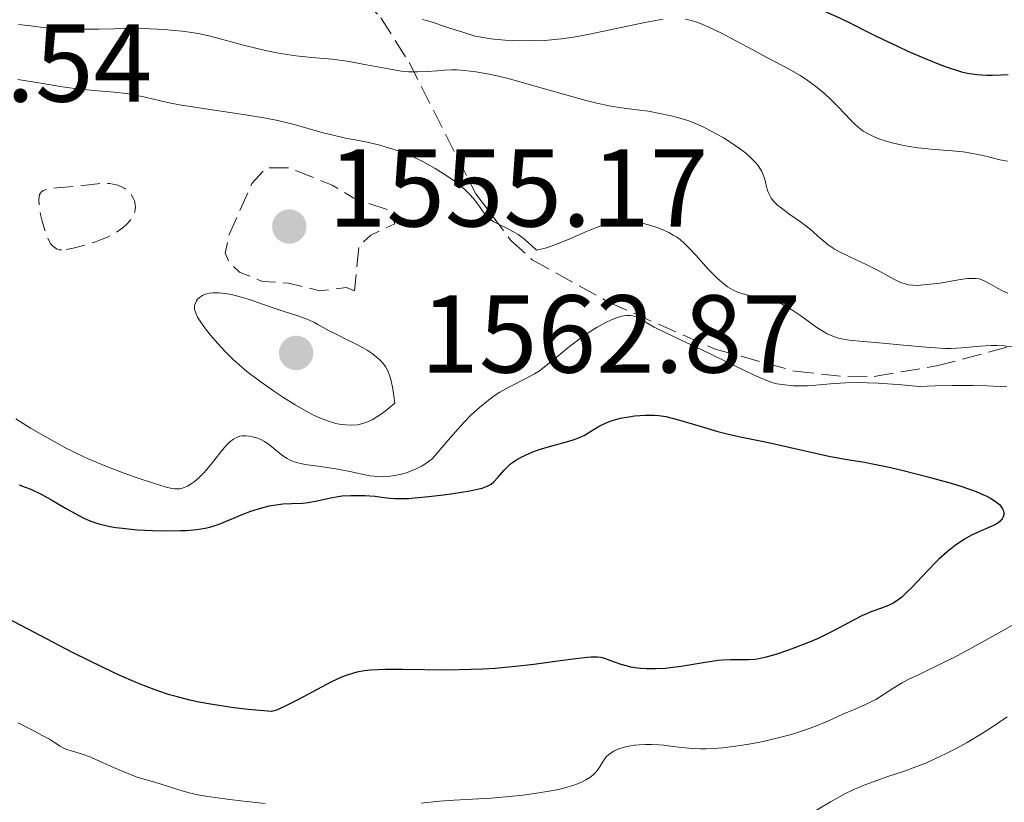
# Model space of a CAD drawing. Units: metres. Extents: x 678482 to 681961, y 4753887 to 4756290.
# Drawn here: x 680230 to 680319, y 4754693 to 4754764 of the extents above; entities that cross this region are included whole.
import ezdxf

# ---------------------------------------------------------------- set-up
doc = ezdxf.new("R2010")
doc.units = ezdxf.units.M
doc.header["$MEASUREMENT"] = 0
doc.linetypes.add('DGN Style 3', pattern=[2.435891, 1.739922, -0.695969])
for name, color, linetype, lineweight in [('Cota de punto acotado terreno', 7, 'Continuous', 0), ('Curva de nivel de depresión auxiliar', 9, 'DGN Style 3', 0), ('Curva de nivel de depresión intermedia', 30, 'DGN Style 3', 0), ('Curva de nivel directora', 30, 'Continuous', 30), ('Curva de nivel intermedia', 30, 'Continuous', 0), ('Punto acotado terreno (símbolo)', 7, 'Continuous', 0), ('Zona arbolada', 92, 'DGN Style 3', 0)]:
    doc.layers.add(name, color=color, linetype=linetype, lineweight=lineweight)
doc.styles.add('Style-Arial', font='arial.ttf')

# ---------------------------------------------------------------- blocks, each defined once
blk = doc.blocks.new('5PATER')
at = {"layer": 'Punto acotado terreno (símbolo)', "linetype": 'Continuous', "lineweight": 0}
h = blk.add_hatch(color=51, dxfattribs=at)
edge = h.paths.add_edge_path()
edge.add_ellipse((0, 0), major_axis=(-0.1096, -0.1111), ratio=0.999422, start_angle=0, end_angle=360)

msp = doc.modelspace()

# ---------------------------------------------------------------- linework, layer by layer
at = {"layer": 'Curva de nivel de depresión auxiliar', "color": 9, "linetype": 'DGN Style 3', "lineweight": 0, "elevation": 1557.5, "flags": 128}
msp.add_lwpolyline([(680260.5, 4754739.49), (680259.79, 4754739.8), (680257.36, 4754739.5), (680254.54, 4754740.19), (680252.18, 4754740.35), (680250.09, 4754741.19), (680249.1, 4754742.15), (680248.79, 4754742.91), (680249.16, 4754744.6), (680251.22, 4754749.22), (680252.49, 4754750.63), (680254.61, 4754750.63), (680258.49, 4754749.07), (680260.44, 4754747.88), (680263.74, 4754746.75), (680264.16, 4754745.55), (680262, 4754744.55), (680260.92, 4754743.56), (680260.5, 4754739.49)], dxfattribs=at)
at = {"layer": 'Curva de nivel de depresión intermedia', "color": 30, "linetype": 'DGN Style 3', "lineweight": 0, "elevation": 1555, "flags": 128}
msp.add_lwpolyline([(680233.97, 4754743.2), (680233.77, 4754743.22), (680233.5, 4754743.31), (680233.26, 4754743.47), (680233.1, 4754743.62), (680232.98, 4754743.78), (680232.83, 4754744.05), (680232.66, 4754744.42), (680232.43, 4754745.07), (680232.22, 4754745.79), (680232.07, 4754746.42), (680231.94, 4754747.2), (680231.91, 4754747.75), (680231.93, 4754748.01), (680231.98, 4754748.21), (680232.05, 4754748.34), (680232.16, 4754748.47), (680232.31, 4754748.58), (680232.57, 4754748.68), (680232.85, 4754748.75), (680233.53, 4754748.83), (680235.02, 4754748.96), (680236.17, 4754749.08), (680237.23, 4754749.19), (680237.89, 4754749.23), (680238.34, 4754749.21), (680238.62, 4754749.17), (680238.95, 4754749.09), (680239.36, 4754748.93), (680239.65, 4754748.78), (680239.82, 4754748.67), (680240, 4754748.51), (680240.19, 4754748.32), (680240.32, 4754748.16), (680240.44, 4754747.95), (680240.57, 4754747.64), (680240.65, 4754747.31), (680240.66, 4754747.08), (680240.64, 4754746.85), (680240.6, 4754746.68), (680240.53, 4754746.46), (680240.37, 4754746.15), (680240.13, 4754745.8), (680239.9, 4754745.55), (680239.59, 4754745.27), (680239.23, 4754745), (680238.92, 4754744.8), (680238.5, 4754744.55), (680238.14, 4754744.37), (680237.66, 4754744.16), (680237.04, 4754743.93), (680236.5, 4754743.75), (680235.74, 4754743.54), (680234.91, 4754743.33), (680234.24, 4754743.21), (680233.97, 4754743.2)], dxfattribs=at)
at = {"layer": 'Curva de nivel directora', "color": 30, "linetype": 'Continuous', "lineweight": 30, "flags": 128}
for points, elevation in [([(680295.97, 4754767.12), (680297.86, 4754766.5), (680301.11, 4754765.51), (680302.29, 4754765.11), (680302.86, 4754764.9), (680303.41, 4754764.68), (680304.45, 4754764.22), (680305.49, 4754763.71), (680306.97, 4754762.96), (680307.81, 4754762.54), (680309.69, 4754761.64), (680310.69, 4754761.18), (680312.21, 4754760.53), (680313.68, 4754759.94), (680314.36, 4754759.7), (680315.12, 4754759.45), (680315.49, 4754759.34), (680316.03, 4754759.21), (680316.88, 4754759.08), (680317.79, 4754759.02), (680318.29, 4754759.02), (680319.11, 4754759.05), (680319.72, 4754759.1)], 1575), ([(680260.95, 4754720.97), (680261.45, 4754720.96), (680262.37, 4754720.9), (680262.96, 4754720.82), (680263.72, 4754720.73), (680264.15, 4754720.7), (680264.94, 4754720.69), (680265.42, 4754720.7), (680265.97, 4754720.74), (680267.22, 4754720.86), (680268.56, 4754721.02), (680269.43, 4754721.14), (680270.95, 4754721.38), (680271.76, 4754721.55), (680272.07, 4754721.63), (680272.53, 4754721.79), (680272.76, 4754721.91), (680272.89, 4754721.99), (680273.12, 4754722.19), (680273.5, 4754722.6), (680274.03, 4754723.21), (680274.29, 4754723.5), (680274.63, 4754723.82), (680274.81, 4754723.96), (680275.12, 4754724.16), (680275.67, 4754724.46), (680276.65, 4754724.9), (680277.23, 4754725.11), (680278.17, 4754725.41), (680280.12, 4754725.93), (680280.73, 4754726.14), (680281.02, 4754726.26), (680281.3, 4754726.4), (680281.83, 4754726.71), (680282.53, 4754727.14), (680282.91, 4754727.35), (680283.52, 4754727.64), (680283.86, 4754727.76), (680284.59, 4754727.95), (680285.35, 4754728.09), (680285.86, 4754728.16), (680286.82, 4754728.23), (680287.65, 4754728.23), (680288.06, 4754728.19), (680288.7, 4754728.1), (680289.84, 4754727.82), (680291.31, 4754727.4), (680293.43, 4754726.76), (680294.39, 4754726.5), (680295.58, 4754726.23), (680297.09, 4754725.95), (680298, 4754725.77), (680299.72, 4754725.38), (680302.27, 4754724.78), (680303.46, 4754724.52), (680304.95, 4754724.25), (680306.69, 4754723.97), (680307.58, 4754723.81), (680309.1, 4754723.48), (680310.2, 4754723.22), (680312.44, 4754722.65), (680314.56, 4754722.06), (680315.53, 4754721.76), (680316.82, 4754721.31), (680317.48, 4754721.03), (680317.77, 4754720.89), (680318.17, 4754720.68), (680318.66, 4754720.35), (680318.92, 4754720.13), (680319.02, 4754720.02), (680319.15, 4754719.85), (680319.24, 4754719.68), (680319.29, 4754719.57), (680319.33, 4754719.35), (680319.32, 4754719.24), (680319.27, 4754719.03), (680319.17, 4754718.83), (680318.95, 4754718.59), (680318.81, 4754718.48), (680318.63, 4754718.36), (680318.18, 4754718.14), (680317.06, 4754717.67), (680316.4, 4754717.36), (680315.77, 4754717), (680315.45, 4754716.79), (680314.95, 4754716.45), (680314.2, 4754715.86), (680313.44, 4754715.19), (680313.06, 4754714.82), (680311.94, 4754713.65), (680310.99, 4754712.62), (680310.52, 4754712.16), (680310.07, 4754711.75), (680309.85, 4754711.57), (680309.53, 4754711.35), (680309.31, 4754711.22), (680308.89, 4754711), (680308.25, 4754710.75), (680307.36, 4754710.44), (680306.89, 4754710.25), (680306.51, 4754710.08)], 1550), ([(680230.14, 4754721.91), (680230.67, 4754721.72), (680231.19, 4754721.52), (680232.19, 4754721.04), (680233.14, 4754720.52), (680234.32, 4754719.82), (680234.88, 4754719.5), (680235.59, 4754719.11), (680235.94, 4754718.93), (680236.48, 4754718.7), (680237.04, 4754718.49), (680237.34, 4754718.4), (680237.98, 4754718.24), (680238.33, 4754718.16), (680238.89, 4754718.07), (680239.5, 4754717.99), (680240.82, 4754717.86), (680242.2, 4754717.79), (680243.11, 4754717.76), (680244.76, 4754717.78), (680245.29, 4754717.8), (680246.21, 4754717.88), (680246.97, 4754717.99), (680247.41, 4754718.1), (680248.25, 4754718.36), (680249.19, 4754718.74), (680250.47, 4754719.29), (680251.13, 4754719.54), (680252.12, 4754719.85), (680252.77, 4754720.01), (680253.2, 4754720.09), (680254, 4754720.19), (680254.8, 4754720.23), (680255.81, 4754720.26), (680256.31, 4754720.32), (680257.12, 4754720.48), (680258.34, 4754720.76), (680259.03, 4754720.88), (680259.4, 4754720.92), (680260.17, 4754720.97), (680260.95, 4754720.97)], 1550), ([(680306.51, 4754710.08), (680305.72, 4754709.68), (680303.96, 4754708.74), (680302.99, 4754708.25), (680302.49, 4754708.02), (680301.47, 4754707.58), (680300.46, 4754707.18), (680299.83, 4754706.95), (680298.68, 4754706.57), (680297.68, 4754706.28), (680297.14, 4754706.16), (680296.81, 4754706.11), (680296.18, 4754706.07), (680294.56, 4754706.07), (680293.86, 4754706.04), (680293.46, 4754706), (680292.1, 4754705.8), (680290.09, 4754705.47), (680289.11, 4754705.34), (680288.64, 4754705.3), (680287.76, 4754705.25), (680286.95, 4754705.26), (680286.45, 4754705.29), (680286.14, 4754705.32), (680285.54, 4754705.42), (680285.23, 4754705.49), (680284.65, 4754705.65), (680284.14, 4754705.83), (680283.54, 4754706.05), (680283.28, 4754706.15), (680282.97, 4754706.25), (680282.8, 4754706.28), (680282.52, 4754706.32), (680281.95, 4754706.31), (680281.57, 4754706.28), (680280.55, 4754706.17), (680279.14, 4754705.98), (680276.75, 4754705.66), (680275.4, 4754705.5), (680273.25, 4754705.3), (680272.14, 4754705.23), (680271.03, 4754705.19), (680268.85, 4754705.15), (680264.89, 4754705.2), (680263.27, 4754705.2), (680261.97, 4754705.14), (680261.42, 4754705.08), (680260.73, 4754704.96), (680260.41, 4754704.88), (680259.76, 4754704.67), (680259.32, 4754704.5), (680258.37, 4754704.05), (680257.13, 4754703.4), (680255.37, 4754702.45), (680254.53, 4754702.02), (680253.77, 4754701.67), (680253.43, 4754701.53), (680252.99, 4754701.39), (680250.87, 4754701.59), (680249.58, 4754701.73), (680248.78, 4754701.84), (680247.29, 4754702.08), (680246.26, 4754702.28), (680245.6, 4754702.42), (680244.36, 4754702.74), (680243.76, 4754702.91), (680242.61, 4754703.29), (680241.48, 4754703.71), (680240.72, 4754704.02), (680239.18, 4754704.7), (680237.81, 4754705.34), (680234.96, 4754706.75), (680227.28, 4754710.76)], 1550)]:
    msp.add_lwpolyline(points, dxfattribs=dict(at, elevation=elevation))
at = {"layer": 'Curva de nivel intermedia', "color": 30, "linetype": 'Continuous', "lineweight": 0, "flags": 128}
for points, elevation in [([(680230.08, 4754763.63), (680231.15, 4754763.49), (680232.32, 4754763.36), (680233.72, 4754763.26), (680234.71, 4754763.21), (680235.98, 4754763.19), (680237.34, 4754763.2), (680238.74, 4754763.23), (680239.64, 4754763.25), (680240.56, 4754763.25), (680241.96, 4754763.22), (680243.3, 4754763.16), (680244.21, 4754763.08), (680244.9, 4754763.01), (680245.78, 4754762.89), (680246.49, 4754762.76), (680247.42, 4754762.55), (680248.45, 4754762.29), (680249.57, 4754761.98), (680250.44, 4754761.74), (680251.56, 4754761.46), (680252.43, 4754761.26), (680253.43, 4754761.06), (680254.4, 4754760.89), (680255.18, 4754760.78), (680256.64, 4754760.64), (680258.48, 4754760.47), (680259.4, 4754760.36), (680259.85, 4754760.29), (680261.58, 4754759.97), (680263.59, 4754759.59), (680264.76, 4754759.4), (680265.41, 4754759.34), (680266.22, 4754759.32), (680267.09, 4754759.36), (680268.01, 4754759.42), (680268.66, 4754759.47), (680269.3, 4754759.5), (680269.79, 4754759.5), (680270.46, 4754759.46), (680271.51, 4754759.33), (680272.69, 4754759.13), (680273.55, 4754758.94), (680274.54, 4754758.69), (680276.53, 4754758.13), (680279.64, 4754757.24), (680281.5, 4754756.72), (680282.47, 4754756.48), (680283.57, 4754756.25), (680284.69, 4754756.08), (680286.07, 4754755.9), (680287.15, 4754755.76), (680288.02, 4754755.6), (680289.2, 4754755.34), (680290.11, 4754755.1), (680290.7, 4754754.91), (680291.4, 4754754.64), (680292.14, 4754754.31), (680292.7, 4754754.03), (680293.4, 4754753.65), (680293.93, 4754753.35), (680294.58, 4754752.93), (680295.39, 4754752.38), (680295.95, 4754751.95), (680296.26, 4754751.69), (680296.57, 4754751.39), (680296.84, 4754751.11), (680297.04, 4754750.87), (680297.25, 4754750.55), (680297.39, 4754750.31), (680297.53, 4754749.99), (680297.66, 4754749.62), (680297.8, 4754749.07), (680297.93, 4754748.57), (680298.06, 4754748.24), (680298.25, 4754747.89), (680298.45, 4754747.63), (680298.6, 4754747.46), (680298.82, 4754747.26), (680299.14, 4754747), (680299.84, 4754746.48), (680300.98, 4754745.68), (680301.67, 4754745.16), (680302.03, 4754744.87), (680302.48, 4754744.46)], 1565), ([(680266.68, 4754764.07), (680267.56, 4754763.82), (680268.75, 4754763.42), (680270.4, 4754762.88), (680271.45, 4754762.57), (680272.13, 4754762.43), (680273.13, 4754762.29), (680274.16, 4754762.19), (680274.8, 4754762.16), (680276.62, 4754762.15), (680277.74, 4754762.18), (680279.27, 4754762.32), (680280.33, 4754762.47), (680281.48, 4754762.68), (680282.51, 4754762.88), (680286.81, 4754763.8), (680288.45, 4754764.11)], 1570), ([(680290.48, 4754764.1), (680291, 4754763.99), (680291.41, 4754763.86), (680291.92, 4754763.68), (680292.59, 4754763.39), (680293.74, 4754762.84), (680295.11, 4754762.12), (680296.6, 4754761.31), (680297.84, 4754760.64), (680299.88, 4754759.56), (680300.88, 4754759), (680301.3, 4754758.73), (680301.73, 4754758.43), (680302.41, 4754757.9), (680303.1, 4754757.34), (680303.66, 4754756.83), (680304.36, 4754756.14), (680304.93, 4754755.53), (680305.47, 4754754.95), (680305.85, 4754754.57), (680306.28, 4754754.21), (680306.59, 4754753.97), (680306.96, 4754753.75), (680307.53, 4754753.46), (680308, 4754753.27), (680308.65, 4754753.04), (680309.32, 4754752.86), (680310.12, 4754752.68), (680310.78, 4754752.56), (680311.52, 4754752.46), (680311.86, 4754752.42), (680312.73, 4754752.34), (680313.85, 4754752.25), (680314.65, 4754752.18), (680315.63, 4754752.07), (680316.34, 4754751.97), (680316.85, 4754751.88), (680317.68, 4754751.69), (680318.95, 4754751.37), (680319.65, 4754751.23)], 1570), ([(680230, 4754758.65), (680232.09, 4754758.3), (680234.07, 4754757.96), (680235.35, 4754757.79), (680236.89, 4754757.65), (680238.73, 4754757.5), (680239.86, 4754757.37), (680240.54, 4754757.25), (680241.67, 4754757), (680243.56, 4754756.56), (680244.65, 4754756.34), (680245.22, 4754756.24), (680247.62, 4754755.88), (680250.62, 4754755.43), (680252.47, 4754755.12), (680253.55, 4754754.91), (680254.91, 4754754.58), (680256.32, 4754754.21), (680257.68, 4754753.82), (680258.57, 4754753.58), (680259.69, 4754753.33), (680260.9, 4754753.11), (680261.8, 4754752.93), (680262.8, 4754752.69), (680263.59, 4754752.46), (680264.57, 4754752.14), (680265.55, 4754751.75), (680266.19, 4754751.46), (680266.65, 4754751.24), (680266.92, 4754751.09), (680267.82, 4754750.57), (680268.78, 4754749.96), (680269.44, 4754749.52), (680269.91, 4754749.16), (680270.46, 4754748.69), (680270.86, 4754748.32), (680271.29, 4754747.86), (680271.67, 4754747.35), (680272.09, 4754746.73)], 1560), ([(680272.09, 4754746.73), (680272.4, 4754746.33), (680272.62, 4754746.12), (680272.89, 4754745.91), (680273.14, 4754745.75), (680273.62, 4754745.5), (680274.31, 4754745.16), (680274.85, 4754744.88), (680275.32, 4754744.59), (680275.65, 4754744.37), (680275.97, 4754744.11), (680276.58, 4754743.58), (680276.98, 4754743.19), (680277.39, 4754743.26), (680277.89, 4754743.39), (680278.73, 4754743.68), (680280.01, 4754744.21), (680281.51, 4754744.86), (680282.42, 4754745.23), (680282.97, 4754745.43), (680283.38, 4754745.55), (680283.89, 4754745.66), (680284.27, 4754745.73), (680284.75, 4754745.78), (680285.22, 4754745.79), (680285.61, 4754745.76), (680286.11, 4754745.69), (680286.55, 4754745.61), (680287.15, 4754745.46), (680287.83, 4754745.25), (680288.53, 4754744.98), (680288.98, 4754744.77), (680289.38, 4754744.55), (680289.66, 4754744.38), (680289.99, 4754744.13), (680290.41, 4754743.77), (680290.76, 4754743.43), (680291.41, 4754742.73), (680292.55, 4754741.47), (680293.4, 4754740.61), (680293.95, 4754740.13), (680294.3, 4754739.87), (680294.71, 4754739.62), (680295.13, 4754739.41), (680295.5, 4754739.27), (680296.25, 4754739.08), (680297.67, 4754738.78), (680298.42, 4754738.6), (680298.79, 4754738.48), (680299.19, 4754738.31), (680299.55, 4754738.12), (680300.11, 4754737.78), (680300.92, 4754737.24), (680301.8, 4754736.59), (680302.38, 4754736.18), (680302.92, 4754735.83), (680303.31, 4754735.61), (680303.82, 4754735.39), (680304.24, 4754735.25), (680304.61, 4754735.16), (680305.3, 4754735.04), (680306.6, 4754734.9), (680308.35, 4754734.75), (680309.91, 4754734.61), (680312.3, 4754734.38), (680313.52, 4754734.29), (680314.05, 4754734.26), (680314.54, 4754734.27), (680315.51, 4754734.33), (680317.19, 4754734.48), (680318.17, 4754734.54), (680318.69, 4754734.54), (680319.35, 4754734.51), (680320.33, 4754734.4)], 1560), ([(680302.48, 4754744.46), (680303.01, 4754743.99), (680303.42, 4754743.66), (680303.94, 4754743.31), (680304.44, 4754743.03), (680305.38, 4754742.56), (680306.92, 4754741.84), (680307.93, 4754741.33), (680308.7, 4754740.91), (680309.47, 4754740.48), (680309.97, 4754740.25), (680310.39, 4754740.12), (680310.7, 4754740.05), (680311.09, 4754740.01), (680311.48, 4754739.99), (680311.74, 4754740), (680312.67, 4754740.09), (680313.54, 4754740.2), (680315.39, 4754740.52), (680316.03, 4754740.6), (680316.41, 4754740.62), (680316.81, 4754740.62), (680317.08, 4754740.58), (680317.28, 4754740.52), (680317.6, 4754740.38), (680318.12, 4754740.1), (680318.75, 4754739.73), (680319.2, 4754739.49), (680319.67, 4754739.29)], 1565), ([(680248.22, 4754739.3), (680247.69, 4754739.3), (680247.38, 4754739.28), (680247.16, 4754739.23), (680246.99, 4754739.18), (680246.74, 4754739.07), (680246.47, 4754738.9), (680246.3, 4754738.74), (680246.2, 4754738.6), (680246.09, 4754738.39), (680246.01, 4754738.18), (680246, 4754738.02), (680246.02, 4754737.81), (680246.13, 4754737.48), (680246.3, 4754737.1), (680246.54, 4754736.74), (680247.02, 4754736.05), (680247.47, 4754735.48), (680248.12, 4754734.73), (680248.77, 4754734.02), (680249.48, 4754733.31), (680250.02, 4754732.82), (680250.76, 4754732.2), (680251.94, 4754731.3), (680253.18, 4754730.43), (680254.08, 4754729.82), (680255.13, 4754729.16), (680256.12, 4754728.59), (680256.72, 4754728.27), (680257.28, 4754728.02), (680258.06, 4754727.71), (680258.81, 4754727.49), (680259.31, 4754727.4), (680259.7, 4754727.35), (680260.24, 4754727.34), (680260.77, 4754727.36), (680261.15, 4754727.44), (680261.61, 4754727.59), (680262.11, 4754727.82), (680262.52, 4754728.07), (680263.12, 4754728.49), (680263.65, 4754728.91), (680264.16, 4754729.33), (680264.08, 4754729.98), (680263.98, 4754730.63), (680263.84, 4754731.33), (680263.71, 4754731.77), (680263.52, 4754732.25), (680263.3, 4754732.65), (680263.1, 4754732.92), (680262.79, 4754733.24), (680262.51, 4754733.49), (680262.1, 4754733.81), (680261.66, 4754734.11), (680261.24, 4754734.36), (680260.6, 4754734.7), (680259.79, 4754735.1), (680258.9, 4754735.53), (680258.22, 4754735.88), (680257.19, 4754736.46), (680256.89, 4754736.62), (680256.34, 4754736.87), (680255.36, 4754737.23), (680254.14, 4754737.62), (680253.24, 4754737.92), (680252.18, 4754738.3), (680250.99, 4754738.71), (680250.16, 4754738.96), (680249.37, 4754739.15), (680248.81, 4754739.24), (680248.22, 4754739.3)], 1560), ([(680282.5, 4754736.19), (680283.27, 4754736.62), (680283.72, 4754736.84), (680284.06, 4754736.99), (680284.32, 4754737.08), (680284.62, 4754737.17), (680284.72, 4754737.2), (680284.89, 4754737.23), (680285.2, 4754737.26), (680285.48, 4754737.27), (680285.7, 4754737.24), (680285.97, 4754737.16), (680286.18, 4754737.08), (680286.52, 4754736.89), (680287.08, 4754736.53), (680287.64, 4754736.21), (680288.6, 4754735.74), (680290.04, 4754735.07), (680291.91, 4754734.17), (680295.84, 4754732.27), (680296.72, 4754731.85), (680297.63, 4754731.45), (680298.3, 4754731.2), (680298.77, 4754731.08), (680299.48, 4754730.97), (680300.25, 4754730.9), (680300.83, 4754730.88), (680301.55, 4754730.9), (680302.28, 4754730.94), (680302.92, 4754731), (680303.99, 4754731.11), (680305, 4754731.17), (680306.06, 4754731.18), (680306.93, 4754731.16), (680307.93, 4754731.12), (680310.07, 4754730.97), (680311.65, 4754730.83), (680313.09, 4754730.89), (680314.66, 4754730.92), (680316.5, 4754730.92), (680317.78, 4754730.88), (680319.6, 4754730.79)], 1555), ([(680229.82, 4754727.89), (680231.16, 4754727.06), (680232.75, 4754726.14), (680234.34, 4754725.27), (680235.36, 4754724.75), (680236.39, 4754724.28), (680237.99, 4754723.61), (680239.56, 4754723), (680240.81, 4754722.55), (680242.31, 4754722.06), (680243.45, 4754721.72), (680243.95, 4754721.6), (680244.19, 4754721.56), (680244.47, 4754721.55), (680244.69, 4754721.56), (680244.85, 4754721.6), (680245.09, 4754721.68), (680245.38, 4754721.81), (680245.71, 4754722), (680245.97, 4754722.19), (680246.38, 4754722.53), (680246.79, 4754722.94), (680247.13, 4754723.32), (680247.77, 4754724.11), (680248.53, 4754725.06), (680248.97, 4754725.58), (680249.22, 4754725.82), (680249.55, 4754726.07), (680249.88, 4754726.24), (680250.13, 4754726.32), (680250.33, 4754726.36), (680250.65, 4754726.36), (680250.98, 4754726.33), (680251.23, 4754726.28), (680251.53, 4754726.2), (680251.95, 4754726.05), (680252.35, 4754725.85), (680252.6, 4754725.7), (680252.83, 4754725.53), (680253.21, 4754725.21), (680253.67, 4754724.82), (680254.02, 4754724.55), (680254.42, 4754724.3), (680254.75, 4754724.14), (680255.25, 4754723.96), (680255.78, 4754723.82), (680256.26, 4754723.73), (680256.97, 4754723.63), (680257.81, 4754723.52), (680258.81, 4754723.38), (680259.29, 4754723.29), (680260.09, 4754723.13), (680261.05, 4754722.92), (680261.9, 4754722.75), (680262.66, 4754722.67), (680263.17, 4754722.66), (680263.56, 4754722.69), (680264.13, 4754722.77), (680264.76, 4754722.9), (680265.22, 4754723.02), (680265.57, 4754723.15), (680266.09, 4754723.37), (680266.57, 4754723.6), (680266.88, 4754723.79), (680267.22, 4754724.03), (680267.53, 4754724.29), (680267.79, 4754724.54), (680268.28, 4754725.11), (680268.99, 4754725.98), (680269.64, 4754726.73), (680270.42, 4754727.57), (680271.05, 4754728.22), (680271.84, 4754728.94), (680272.64, 4754729.6), (680273.16, 4754729.98), (680273.67, 4754730.31), (680274.6, 4754730.82), (680275.98, 4754731.52), (680276.81, 4754731.97), (680277.27, 4754732.26), (680277.99, 4754732.81), (680279.1, 4754733.74), (680279.99, 4754734.46), (680280.96, 4754735.18), (680281.68, 4754735.68), (680282.5, 4754736.19)], 1555), ([(680321.34, 4754709.9), (680318.12, 4754708.09), (680316.16, 4754707), (680315.08, 4754706.43), (680313.61, 4754705.7), (680311.7, 4754704.79), (680310.65, 4754704.28), (680310.12, 4754703.98), (680309.37, 4754703.53), (680308.34, 4754702.87), (680307.73, 4754702.49), (680307.35, 4754702.29), (680306.72, 4754702), (680305.69, 4754701.56), (680304.75, 4754701.14), (680303.37, 4754700.51), (680302.2, 4754700.03), (680301.1, 4754699.63), (680300.18, 4754699.34), (680298.77, 4754698.98), (680297.37, 4754698.66), (680296.42, 4754698.47), (680295.26, 4754698.29), (680293.88, 4754698.11), (680293, 4754698.03), (680292.36, 4754698), (680291.84, 4754698), (680291.11, 4754698.03), (680290.14, 4754698.12), (680289.14, 4754698.25)], 1555), ([(680252.41, 4754693.07), (680250.46, 4754693.27), (680248.97, 4754693.45), (680247.23, 4754693.7), (680246.33, 4754693.86), (680245.53, 4754694.04), (680244.8, 4754694.24), (680244.12, 4754694.46), (680243.56, 4754694.64), (680242.52, 4754694.95), (680241.11, 4754695.37), (680240.73, 4754695.49), (680240.06, 4754695.74), (680238.82, 4754696.27), (680237.47, 4754696.88), (680236.61, 4754697.25), (680235.74, 4754697.55), (680234.88, 4754697.82), (680234.43, 4754697.96), (680234.19, 4754698.07), (680233.85, 4754698.26), (680233.32, 4754698.6), (680232.87, 4754698.88), (680232.22, 4754699.23), (680231.4, 4754699.66), (680230.85, 4754699.95), (680230.35, 4754700.22), (680230.01, 4754700.38)], 1555), ([(680319.61, 4754700.9), (680318.31, 4754700), (680317.31, 4754699.37), (680316, 4754698.59), (680314.94, 4754698), (680314.11, 4754697.58), (680313.08, 4754697.1), (680312.31, 4754696.76), (680311.34, 4754696.37), (680310.23, 4754695.97), (680308.83, 4754695.5), (680307.82, 4754695.15), (680306.67, 4754694.72), (680305.67, 4754694.3), (680304.93, 4754693.94), (680303.62, 4754693.2), (680301.4, 4754691.87)], 1560), ([(680289.14, 4754698.25), (680288.53, 4754698.34), (680288.06, 4754698.38), (680287.4, 4754698.42), (680286.84, 4754698.42), (680286.28, 4754698.39), (680285.86, 4754698.35), (680285.34, 4754698.26), (680284.94, 4754698.16), (680284.45, 4754698), (680284.01, 4754697.8), (680283.74, 4754697.64), (680283.54, 4754697.5), (680283.33, 4754697.31), (680283.18, 4754697.12), (680282.98, 4754696.81), (680282.67, 4754696.29), (680282.38, 4754695.91), (680282.08, 4754695.62), (680281.83, 4754695.43), (680281.47, 4754695.21), (680281.06, 4754695), (680280.71, 4754694.85), (680280.2, 4754694.67), (680279.78, 4754694.54), (680279.25, 4754694.4), (680278.49, 4754694.24), (680277.19, 4754694.02), (680275.79, 4754693.83), (680274.56, 4754693.69), (680272.9, 4754693.54), (680271.2, 4754693.44), (680269.52, 4754693.35), (680268.22, 4754693.26), (680266.56, 4754693.1)], 1555)]:
    msp.add_lwpolyline(points, dxfattribs=dict(at, elevation=elevation))
at = {"layer": 'Zona arbolada', "color": 92, "linetype": 'DGN Style 3', "lineweight": 0}
for points in [[(680225.98, 4754768.1, 1572.25), (680231.41, 4754768.46, 1571.25), (680245.09, 4754769.63, 1569.7), (680252.6, 4754769.4, 1569.32), (680256.99, 4754768.39, 1569.25), (680259.74, 4754767.12, 1569.26), (680261.41, 4754765.84, 1569.33), (680262.89, 4754764.23, 1569.46), (680265.45, 4754760.19, 1569.86), (680271.49, 4754748.28, 1571.02), (680274.68, 4754744.06, 1571.25), (680276.61, 4754742.31, 1571.25), (680283.57, 4754738.44, 1570.78), (680293.17, 4754734.22, 1569.51), (680300.39, 4754732.21, 1568.45), (680305.19, 4754731.7, 1567.85), (680307.58, 4754731.75, 1567.6), (680313.22, 4754732.69, 1567.23), (680320.35, 4754734.59, 1567.05)], [(680231.41, 4754768.46, 1571.25), (680245.09, 4754769.63, 1569.7), (680252.6, 4754769.4, 1569.32), (680256.99, 4754768.39, 1569.25), (680259.74, 4754767.12, 1569.26), (680261.41, 4754765.84, 1569.33), (680262.89, 4754764.23, 1569.46), (680265.45, 4754760.19, 1569.86), (680271.49, 4754748.28, 1571.02), (680274.68, 4754744.06, 1571.25), (680276.61, 4754742.31, 1571.25), (680283.57, 4754738.44, 1570.78), (680293.17, 4754734.22, 1569.51), (680300.39, 4754732.21, 1568.45), (680305.19, 4754731.7, 1567.85), (680307.58, 4754731.75, 1567.6), (680313.22, 4754732.69, 1567.23), (680320.35, 4754734.59, 1567.05)]]:
    msp.add_polyline3d(points, dxfattribs=at)

# ---------------------------------------------------------------- block references
at = {"layer": 'Punto acotado terreno (símbolo)', "color": 7, "linetype": 'Continuous', "lineweight": 0, "xscale": 10, "yscale": 10, "zscale": 10}
for p in [(680254.6, 4754745.32, 1555.17), (680255.22, 4754733.87, 1562.87)]:
    msp.add_blockref('5PATER', p, dxfattribs=at)

# ---------------------------------------------------------------- texts
at = {"layer": 'Cota de punto acotado terreno', "color": 7, "linetype": 'Continuous', "lineweight": 0, "style": 'Style-Arial'}
for s, p in [('1553.54', (680207.72, 4754756.63, 1553.54)), ('1555.17', (680258.1, 4754745.32, 1555.17)), ('1562.87', (680266.48, 4754732.09, 1562.87))]:
    msp.add_text(s, height=7, dxfattribs=at).set_placement(p)

doc.saveas('drawing.dxf')
